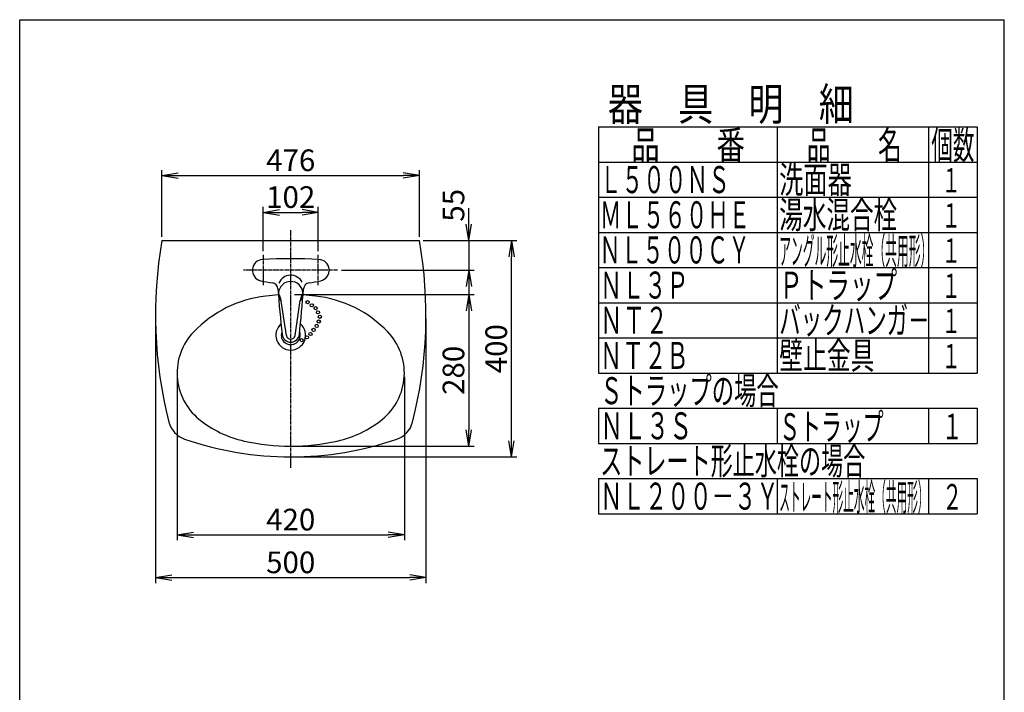
# Model space of a CAD drawing. Extents: x -10 to 1999, y 12 to 2915.
# Drawn here: x 179 to 1999, y 1672 to 2915 of the extents above; entities that cross this region are included whole.
import ezdxf
from ezdxf.enums import TextEntityAlignment as Align

# ---------------------------------------------------------------- set-up
doc = ezdxf.new("R2010")
doc.units = 0
doc.linetypes.add('EXLTYPE3', pattern=[10, 7, -1, 1, -1])
doc.layers.get('0').update_dxf_attribs({"linetype": 'CONTINUOUS'})
doc.layers.get('DEFPOINTS').update_dxf_attribs({"linetype": 'CONTINUOUS'})
for name, color, linetype in [('器具明細表', 7, 'CONTINUOUS'), ('寸法', 7, 'CONTINUOUS'), ('枠', 7, 'CONTINUOUS'), ('水栓', 7, 'CONTINUOUS'), ('洗面器', 7, 'CONTINUOUS')]:
    doc.layers.add(name, color=color, linetype=linetype)
doc.styles.add('EXCADDIM1', font='monotxt', dxfattribs={"width": 0.84, "bigfont": 'extfont'})
doc.styles.add('EXCADSTD', font='monotxt', dxfattribs={"bigfont": 'extfont'})
doc.styles.get("Standard").update_dxf_attribs({"font": 'monotxt', "bigfont": 'extfont'})
doc.dimstyles.new('ISO-25', dxfattribs={"dimtxt": 2.5, "dimasz": 2.5, "dimexe": 1.25, "dimexo": 0.625, "dimtad": 1, "dimtxsty": 'STANDARD', "dimcen": 2.5, "dimazin": 3, "dimtfac": 1, "dimtmove": 0, "dimatfit": 3})

# ---------------------------------------------------------------- blocks, each defined once
blk = doc.blocks.new('EX_NORM')
at = {"color": 0, "linetype": 'CONTINUOUS'}
for q in [(-1, 0.167), (-1, 0), (-1, -0.167)]:
    blk.add_line((0, 0), q, dxfattribs=at)
blk = doc.blocks.new('*D31')
at = {"layer": 'DEFPOINTS', "color": 0}
for p in [(430, 2369), (930, 2369), (930, 1884)]:
    blk.add_point(p, dxfattribs=at)
at = {"layer": '寸法', "color": 3, "linetype": 'CONTINUOUS'}
for p, q in [((430, 2362), (430, 1874)), ((930, 2362), (930, 1874)), ((460, 1884), (900, 1884))]:
    blk.add_line(p, q, dxfattribs=at)
at = {"layer": '寸法', "color": 3, "xscale": 30, "yscale": 30, "zscale": 30, "rotation": 180}
blk.add_blockref('EX_NORM', (430, 1884), dxfattribs=at)
at = {"layer": '寸法', "color": 3, "xscale": 30, "yscale": 30, "zscale": 30}
blk.add_blockref('EX_NORM', (930, 1884), dxfattribs=at)
at = {"layer": '寸法', "color": 2, "insert": (680, 1907), "char_height": 40, "attachment_point": 5, "style": 'EXCADDIM1'}
blk.add_mtext('500', dxfattribs=at)
blk = doc.blocks.new('*D32')
at = {"layer": 'DEFPOINTS', "color": 0}
for p in [(470, 2262), (890, 2262), (890, 1963)]:
    blk.add_point(p, dxfattribs=at)
at = {"layer": '寸法', "color": 3, "linetype": 'CONTINUOUS'}
for p, q in [((470, 2255), (470, 1953)), ((890, 2255), (890, 1953)), ((500, 1963), (860, 1963))]:
    blk.add_line(p, q, dxfattribs=at)
at = {"layer": '寸法', "color": 3, "xscale": 30, "yscale": 30, "zscale": 30, "rotation": 180}
blk.add_blockref('EX_NORM', (470, 1963), dxfattribs=at)
at = {"layer": '寸法', "color": 3, "xscale": 30, "yscale": 30, "zscale": 30}
blk.add_blockref('EX_NORM', (890, 1963), dxfattribs=at)
at = {"layer": '寸法', "color": 2, "insert": (680, 1986), "char_height": 40, "attachment_point": 5, "style": 'EXCADDIM1'}
blk.add_mtext('420', dxfattribs=at)
blk = doc.blocks.new('*D33')
at = {"layer": 'DEFPOINTS', "color": 0}
for p in [(680, 2407), (680, 2127), (1009, 2127)]:
    blk.add_point(p, dxfattribs=at)
at = {"layer": '寸法', "color": 3, "linetype": 'CONTINUOUS'}
for p, q in [((687, 2407), (1019, 2407)), ((1009, 2377), (1009, 2157)), ((687, 2127), (1019, 2127))]:
    blk.add_line(p, q, dxfattribs=at)
at = {"layer": '寸法', "color": 3, "xscale": 30, "yscale": 30, "zscale": 30}
for p, rotation in [((1009, 2407), 90), ((1009, 2127), 270)]:
    blk.add_blockref('EX_NORM', p, dxfattribs=dict(at, rotation=rotation))
at = {"layer": '寸法', "color": 2, "insert": (986, 2267), "char_height": 40, "attachment_point": 5, "rotation": 90, "style": 'EXCADDIM1'}
blk.add_mtext('280', dxfattribs=at)
blk = doc.blocks.new('*D34')
at = {"layer": 'DEFPOINTS', "color": 0}
for p in [(918, 2507), (766.6, 2452), (1009, 2452)]:
    blk.add_point(p, dxfattribs=at)
at = {"layer": '寸法', "color": 3, "linetype": 'CONTINUOUS'}
for p, q in [((1009, 2537), (1009, 2567)), ((925, 2507), (1019, 2507)), ((1009, 2507), (1009, 2452)), ((773.6, 2452), (1019, 2452)), ((1009, 2422), (1009, 2392))]:
    blk.add_line(p, q, dxfattribs=at)
at = {"layer": '寸法', "color": 3, "xscale": 30, "yscale": 30, "zscale": 30}
for p, rotation in [((1009, 2507), 270), ((1009, 2452), 90)]:
    blk.add_blockref('EX_NORM', p, dxfattribs=dict(at, rotation=rotation))
at = {"layer": '寸法', "color": 2, "insert": (986, 2572), "char_height": 40, "attachment_point": 5, "rotation": 90, "style": 'EXCADDIM1'}
blk.add_mtext('55', dxfattribs=at)
blk = doc.blocks.new('*D35')
at = {"layer": 'DEFPOINTS', "color": 0}
for p in [(918, 2507), (1088, 2507), (680, 2107)]:
    blk.add_point(p, dxfattribs=at)
at = {"layer": '寸法', "color": 3, "linetype": 'CONTINUOUS'}
for p, q in [((925, 2507), (1098, 2507)), ((1088, 2137), (1088, 2477)), ((687, 2107), (1098, 2107))]:
    blk.add_line(p, q, dxfattribs=at)
at = {"layer": '寸法', "color": 3, "xscale": 30, "yscale": 30, "zscale": 30}
for p, rotation in [((1088, 2507), 90), ((1088, 2107), 270)]:
    blk.add_blockref('EX_NORM', p, dxfattribs=dict(at, rotation=rotation))
at = {"layer": '寸法', "color": 2, "insert": (1065, 2307), "char_height": 40, "attachment_point": 5, "rotation": 90, "style": 'EXCADDIM1'}
blk.add_mtext('400', dxfattribs=at)
blk = doc.blocks.new('*D36')
at = {"layer": 'DEFPOINTS', "color": 0}
for p in [(731, 2559), (629, 2480.2), (731, 2480.2)]:
    blk.add_point(p, dxfattribs=at)
at = {"layer": '寸法', "color": 3, "linetype": 'CONTINUOUS'}
for p, q in [((629, 2487.2), (629, 2569)), ((731, 2487.2), (731, 2569)), ((659, 2559), (701, 2559))]:
    blk.add_line(p, q, dxfattribs=at)
at = {"layer": '寸法', "color": 3, "xscale": 30, "yscale": 30, "zscale": 30, "rotation": 180}
blk.add_blockref('EX_NORM', (629, 2559), dxfattribs=at)
at = {"layer": '寸法', "color": 3, "xscale": 30, "yscale": 30, "zscale": 30}
blk.add_blockref('EX_NORM', (731, 2559), dxfattribs=at)
at = {"layer": '寸法', "color": 2, "insert": (680, 2582), "char_height": 40, "attachment_point": 5, "style": 'EXCADDIM1'}
blk.add_mtext('102', dxfattribs=at)
blk = doc.blocks.new('*D37')
at = {"layer": 'DEFPOINTS', "color": 0}
for p in [(918, 2627), (442, 2507), (918, 2507)]:
    blk.add_point(p, dxfattribs=at)
at = {"layer": '寸法', "color": 3, "linetype": 'CONTINUOUS'}
for p, q in [((442, 2514), (442, 2637)), ((472, 2627), (888, 2627)), ((918, 2514), (918, 2637))]:
    blk.add_line(p, q, dxfattribs=at)
at = {"layer": '寸法', "color": 3, "xscale": 30, "yscale": 30, "zscale": 30, "rotation": 180}
blk.add_blockref('EX_NORM', (442, 2627), dxfattribs=at)
at = {"layer": '寸法', "color": 3, "xscale": 30, "yscale": 30, "zscale": 30}
blk.add_blockref('EX_NORM', (918, 2627), dxfattribs=at)
at = {"layer": '寸法', "color": 2, "insert": (680, 2650), "char_height": 40, "attachment_point": 5, "style": 'EXCADDIM1'}
blk.add_mtext('476', dxfattribs=at)

msp = doc.modelspace()

# ---------------------------------------------------------------- linework, layer by layer
at = {"layer": '器具明細表', "color": 6, "linetype": 'CONTINUOUS'}
for p, q in [((1249, 2717), (1249, 2262)), ((1249, 2717), (1949, 2717)), ((1579, 2717), (1579, 2262)), ((1859, 2717), (1859, 2262)), ((1949, 2717), (1949, 2262)), ((1249, 2652), (1949, 2652)), ((1249, 2587), (1949, 2587)), ((1249, 2522), (1949, 2522)), ((1249, 2457), (1949, 2457)), ((1249, 2392), (1949, 2392)), ((1249, 2327), (1949, 2327)), ((1249, 2262), (1949, 2262)), ((1249, 2197), (1949, 2197)), ((1249, 2197), (1249, 2132)), ((1579, 2197), (1579, 2132)), ((1859, 2197), (1859, 2132)), ((1949, 2197), (1949, 2132)), ((1249, 2132), (1949, 2132)), ((1249, 2067), (1949, 2067)), ((1249, 2067), (1249, 2002)), ((1579, 2067), (1579, 2002)), ((1859, 2067), (1859, 2002)), ((1949, 2067), (1949, 2002)), ((1249, 2002), (1949, 2002))]:
    msp.add_line(p, q, dxfattribs=at)
at = {"layer": '寸法', "color": 6, "linetype": 'EXLTYPE3'}
for p, q in [((629, 2480.2), (629, 2424.2)), ((731, 2424.2), (731, 2480.2))]:
    msp.add_line(p, q, dxfattribs=at)
at = {"layer": '枠', "color": 7, "linetype": 'CONTINUOUS'}
for p, q in [((179, 115), (179, 2915)), ((179, 2915), (1999, 2915)), ((1999, 115), (1999, 2915))]:
    msp.add_line(p, q, dxfattribs=at)
at = {"layer": '水栓', "color": 6, "linetype": 'EXLTYPE3'}
msp.add_line((766.6, 2452), (593, 2452), dxfattribs=at)
at = {"layer": '水栓', "color": 6, "linetype": 'CONTINUOUS'}
for p, q in [((672.09, 2331.29), (662.55, 2395.03)), ((687.91, 2331.29), (697.6, 2395.98))]:
    msp.add_line(p, q, dxfattribs=at)
for centre in [(711.1, 2393), (718.8, 2387.2), (726.1, 2381.9), (730.4, 2374.2), (733.8, 2366), (728, 2349.1), (731.8, 2357.3), (710.02, 2328.07), (716.4, 2334.1), (722.2, 2341.8), (700.19, 2322.77)]:
    msp.add_circle(centre, 3, dxfattribs=at)
for centre, radius, start, end in [((629, 2452), 20, 92.98136, 257.1888), ((680, 1472.77), 1000.56, 87.01864, 92.98136), ((731, 2452), 20, 282.8112, 87.01864), ((680, 2676.25), 249.97, 257.18731, 262.20318), ((644.46, 2416.7), 12, 3.9917, 82.20318), ((715.54, 2416.7), 12, 97.79682, 176.0083), ((680, 2676.25), 249.97, 277.79682, 282.81269), ((2651.58, 2556.75), 2000, 183.9917, 186.41446), ((625.12, 2389.42), 37.84, 8.51481, 31.17139), ((-1291.58, 2556.75), 2000, 353.58554, 356.0083), ((734.88, 2389.42), 37.84, 148.82861, 171.48519), ((680, 2335.1), 16, 186.41446, 353.58554), ((680, 2332.48), 8, 188.51481, 351.48519)]:
    msp.add_arc(centre, radius, start, end, dxfattribs=at)
for centre, major_axis, ratio, start_param, end_param in [((680, 2419.68), (23.45, 0), 0.984816, 0.45368, 2.763067), ((680, 2409.01), (-22.5, 0), 0.9848, 2.458661, 6.9661163)]:
    msp.add_ellipse(centre, major_axis=major_axis, ratio=ratio, start_param=start_param, end_param=end_param, dxfattribs=at)
at = {"layer": '洗面器', "color": 6, "linetype": 'EXLTYPE3'}
msp.add_line((680, 2087), (680, 2527), dxfattribs=at)
at = {"layer": '洗面器', "color": 2, "linetype": 'CONTINUOUS'}
msp.add_line((442, 2507), (918, 2507), dxfattribs=at)
for centre, radius, start, end in [((1230, 2368.96), 800, 170.06364, 194.29301), ((130, 2368.96), 800, 345.70679, 9.93629), ((659.34, 2185.81), 220, 96.65395, 136.16133), ((680, 2007), 400, 93.26146, 96.5901), ((680, 2007), 400, 83.4099, 86.73851), ((700.66, 2185.81), 220, 43.83867, 83.47374), ((580, 2262), 110, 136.16133, 230.74216), ((780, 2262), 110, 309.25781, 43.83867), ((498.37, 2182.56), 45, 194.293, 250.8974), ((636.95, 2331.69), 200, 230.74216, 257.5708), ((723.05, 2331.69), 200, 282.4292, 309.25781), ((861.63, 2182.56), 45, 289.10254, 345.70679), ((680, 2707), 600, 250.89742, 289.10254), ((680, 2527), 400, 257.5708, 282.4292)]:
    msp.add_arc(centre, radius, start, end, dxfattribs=at)
at = {"layer": '洗面器', "color": 6, "linetype": 'CONTINUOUS'}
for radius, start, end in [(27.5, 130.86661, 49.13282), (17.5, 159.81373, 20.18462)]:
    msp.add_arc((680, 2332), radius, start, end, dxfattribs=at)

# ---------------------------------------------------------------- texts
at = {"layer": '器具明細表', "color": 2, "linetype": 'CONTINUOUS', "style": 'EXCADSTD'}
for s, height, width, p, p2 in [('器\u3000具\u3000明\u3000細', 60, 1.294715, (1266.05, 2729), (1721.05, 2729)), ('品\u3000\u3000番', 52.5, 1.217391, (1309.4, 2657), (1519.4, 2657)), ('品\u3000\u3000名', 52.5, 1.017391, (1634.02, 2657), (1809.52, 2657)), ('個数', 52.5, 0.966596, (1864, 2657), (1943.74, 2657)), ('Ｌ５００ＮＳ', 50, 0.96, (1251.52, 2594.5), (1491.52, 2594.5)), ('洗面器', 50, 1.103529, (1583, 2594.5), (1717, 2594.5)), ('１', 45, 1.12, (1882.75, 2595.75), (1918.75, 2595.75)), ('湯水混合栓', 50, 1.052414, (1583, 2529.5), (1801, 2529.5)), ('ＭＬ５６０ＨＥ', 50, 0.949268, (1251.52, 2529.5), (1529.52, 2529.5)), ('１', 45, 1.12, (1882.75, 2530.75), (1918.75, 2530.75)), ('ＮＬ５００ＣＹ', 50, 0.949268, (1250.52, 2464.5), (1528.52, 2464.5)), ('アングル形止水栓（共用形）', 50, 0.514545, (1582.92, 2462.78), (1865.92, 2462.78)), ('１', 45, 1.12, (1882.75, 2465.75), (1918.75, 2465.75)), ('ＮＬ３Ｐ', 50, 0.998261, (1251.52, 2399.5), (1415.52, 2399.5)), ('Ｐトラップ', 50, 1.052414, (1583, 2399.5), (1801, 2399.5)), ('１', 45, 1.12, (1882.75, 2400.75), (1918.75, 2400.75)), ('ＮＴ２', 50, 1.037647, (1251.52, 2334.5), (1377.52, 2334.5)), ('バックハンガ－', 50, 0.949268, (1583, 2334.5), (1861, 2334.5)), ('１', 45, 1.12, (1882.75, 2335.75), (1918.75, 2335.75)), ('ＮＴ２Ｂ', 50, 0.998261, (1251.52, 2269.5), (1415.52, 2269.5)), ('壁止金具', 50, 1.071304, (1583, 2269.5), (1759, 2269.5)), ('１', 45, 1.12, (1882.75, 2270.75), (1918.75, 2270.75)), ('Ｓトラップの場合', 50, 0.982979, (1251.98, 2204.48), (1581.98, 2204.48)), ('ＮＬ３Ｓ', 50, 1.034783, (1251.98, 2139.48), (1421.98, 2139.48)), ('Ｓトラップ', 50, 0.931724, (1582.92, 2137.78), (1775.92, 2137.78)), ('１', 47.5, 1.112926, (1884, 2139.47), (1921.76, 2139.47)), ('ストレート形止水栓の場合', 50, 0.966197, (1251.98, 2074.48), (1741.98, 2074.48)), ('ＮＬ２００－３Ｙ', 50, 0.982979, (1251.98, 2009.48), (1581.98, 2009.48)), ('ストレート形止水栓（共用形）', 50, 0.465542, (1582.92, 2007.78), (1858.92, 2007.78)), ('２', 47.5, 1.112926, (1884, 2009.47), (1921.76, 2009.47))]:
    msp.add_text(s, height=height, dxfattribs=dict(at, width=width)).set_placement(p, p2, align=Align.FIT)

# ---------------------------------------------------------------- dimensions: what is measured, and where the dimension line sits
at = {"layer": '寸法', "color": 3, "linetype": 'CONTINUOUS'}
for base, p1, p2, picture, middle in [((918, 2627), (442, 2507), (918, 2507), '*D37', (680, 2650)), ((731, 2559), (629, 2480.2), (731, 2480.2), '*D36', (680, 2582)), ((930, 1884), (430, 2368.96), (930, 2368.96), '*D31', (680, 1907)), ((890, 1963), (470, 2262), (890, 2262), '*D32', (680, 1986))]:
    dim = msp.add_linear_dim(base=base, p1=p1, p2=p2, dimstyle='ISO-25', override={"dimtxt": 40, "dimasz": 30, "dimexe": 10, "dimexo": 7, "dimgap": 0, "dimtad": 1, "dimjust": 0, "dimtih": 0, "dimtoh": 0, "dimdec": 1, "dimzin": 8, "dimlunit": 2, "dimtxsty": 'EXCADDIM1', "dimblk1": 'EX_NORM', "dimblk2": 'EX_NORM', "dimsah": 1, "dimse1": 0, "dimse2": 0, "dimclrd": 3, "dimclre": 3, "dimclrt": 2, "dimtmove": 2}, dxfattribs=at)
    dim.commit()
    dim.dimension.update_dxf_attribs({"geometry": picture, "text_midpoint": middle, "dimtype": 160})
for base, p1, p2, override, picture, middle in [((1009, 2452), (918, 2507), (766.6, 2452), {"dimtxt": 40, "dimasz": 30, "dimexe": 10, "dimexo": 7, "dimgap": 0, "dimtad": 1, "dimjust": 1, "dimtih": 0, "dimtoh": 0, "dimdec": 1, "dimzin": 8, "dimlunit": 2, "dimtxsty": 'EXCADDIM1', "dimblk1": 'EX_NORM', "dimblk2": 'EX_NORM', "dimsah": 1, "dimse1": 0, "dimse2": 0, "dimclrd": 3, "dimclre": 3, "dimclrt": 2, "dimtmove": 2}, '*D34', (986, 2572)), ((1088, 2507), (680, 2107), (918, 2507), {"dimtxt": 40, "dimasz": 30, "dimexe": 10, "dimexo": 7, "dimgap": 0, "dimtad": 1, "dimjust": 0, "dimtih": 0, "dimtoh": 0, "dimdec": 1, "dimzin": 8, "dimlunit": 2, "dimtxsty": 'EXCADDIM1', "dimblk1": 'EX_NORM', "dimblk2": 'EX_NORM', "dimsah": 1, "dimse1": 0, "dimse2": 0, "dimclrd": 3, "dimclre": 3, "dimclrt": 2, "dimtmove": 2}, '*D35', (1065, 2307)), ((1009, 2127), (680, 2407), (680, 2127), {"dimtxt": 40, "dimasz": 30, "dimexe": 10, "dimexo": 7, "dimgap": 0, "dimtad": 1, "dimjust": 0, "dimtih": 0, "dimtoh": 0, "dimdec": 1, "dimzin": 8, "dimlunit": 2, "dimtxsty": 'EXCADDIM1', "dimblk1": 'EX_NORM', "dimblk2": 'EX_NORM', "dimsah": 1, "dimse1": 0, "dimse2": 0, "dimclrd": 3, "dimclre": 3, "dimclrt": 2, "dimtmove": 2}, '*D33', (986, 2267))]:
    dim = msp.add_linear_dim(base=base, p1=p1, p2=p2, angle=90, dimstyle='ISO-25', override=override, dxfattribs=at)
    dim.commit()
    dim.dimension.update_dxf_attribs({"geometry": picture, "text_midpoint": middle, "dimtype": 160})

doc.saveas('drawing.dxf')
